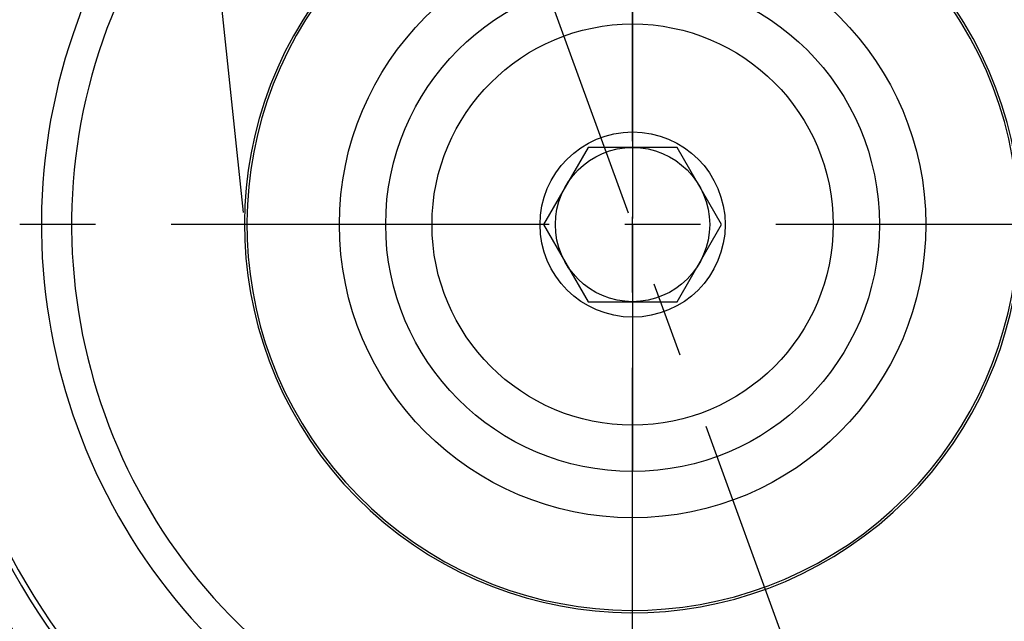
# Model space of a CAD drawing. Units: millimetres. Extents: x 0 to 594, y 0 to 420.
# Drawn here: x 102 to 134, y 222 to 242 of the extents above; entities that cross this region are included whole.
import ezdxf

# ---------------------------------------------------------------- set-up
doc = ezdxf.new("R2010")
doc.units = ezdxf.units.MM
doc.header["$LTSCALE"] = 32.67
doc.linetypes.add('CENTER', pattern=[0.6, 0.375, -0.075, 0.075, -0.075])
for name, color, linetype in [('30252543_AXIS', 7, 'CONTINUOUS'), ('30252543_CL', 7, 'CONTINUOUS'), ('30340256_CL', 7, 'CONTINUOUS'), ('606577581-000_AXIS', 7, 'CONTINUOUS'), ('606577581-000_CL', 7, 'CONTINUOUS'), ('606859441-000_AXIS', 7, 'CONTINUOUS'), ('606859441-000_CL', 7, 'CONTINUOUS'), ('COLLECTION02', 7, 'CONTINUOUS')]:
    doc.layers.add(name, color=color, linetype=linetype)

msp = doc.modelspace()

# ---------------------------------------------------------------- linework, layer by layer
at = {"layer": '30252543_AXIS', "color": 1, "linetype": 'CENTER'}
msp.add_line((158.8121, 235.0965), (85.8121, 235.0965), dxfattribs=at)
at = {"layer": '30252543_CL', "color": 7, "linetype": 'CONTINUOUS'}
for p, q in [((120.8687, 237.5965), (119.4253, 235.0965)), ((123.7555, 237.5965), (120.8687, 237.5965)), ((125.1988, 235.0965), (123.7555, 237.5965)), ((119.4253, 235.0965), (120.8687, 232.5965)), ((123.7555, 232.5965), (125.1988, 235.0965)), ((120.8687, 232.5965), (123.7555, 232.5965))]:
    msp.add_line(p, q, dxfattribs=at)
for radius in [6.5, 3, 2.5]:
    msp.add_circle((122.3121, 235.0965), radius, dxfattribs=at)
at = {"layer": '30340256_CL', "color": 9, "linetype": 'CONTINUOUS'}
msp.add_circle((122.3121, 235.0965), 9.5, dxfattribs=at)
at = {"layer": '30340256_CL', "color": 7, "linetype": 'CONTINUOUS'}
msp.add_circle((122.3121, 235.0965), 8, dxfattribs=at)
msp.add_arc((122.3121, 235.0965), 12.5, 139.75625, 119.28097, dxfattribs=at)
at = {"layer": '606577581-000_AXIS', "color": 1, "linetype": 'CENTER'}
for p, q in [((135.5865, 198.6253), (109.0272, 271.5965)), ((109.7017, 235.4916), (106.3349, 267.5249))]:
    msp.add_line(p, q, dxfattribs=at)
at = {"layer": '606577581-000_CL', "color": 7, "linetype": 'CONTINUOUS'}
for radius, start, end in [(23, 157.57888, 122.09453), (12.5764, 139.99464, 118.86213), (23.2, 297.96107, 348.08314), (31.775, 234.39325, 345.32453)]:
    msp.add_arc((122.3121, 235.0965), radius, start, end, dxfattribs=at)
at = {"layer": '606577581-000_CL', "color": 9, "linetype": 'CONTINUOUS'}
for radius, start, end in [(22.8306, 157.79694, 120.77029), (19.1569, 157.38514, 109.4032), (18.1793, 155.75431, 109.60408), (24, 155.25827, 343.60511)]:
    msp.add_arc((122.3121, 235.0965), radius, start, end, dxfattribs=at)
at = {"layer": '606859441-000_AXIS', "color": 1, "linetype": 'CENTER'}
msp.add_line((122.3121, 198.5965), (122.3121, 271.5965), dxfattribs=at)
at = {"layer": '606859441-000_CL', "color": 1, "linetype": 'CONTINUOUS'}
msp.add_line((122.3121, 235.0965), (122.3121, 235.2955), dxfattribs=at)
at = {"layer": 'COLLECTION02', "color": 30, "linetype": 'CENTER'}
for p, q in [((122.3121, 243.0965), (122.3121, 235.2955)), ((122.3121, 235.0965), (122.3121, 227.0965))]:
    msp.add_line(p, q, dxfattribs=at)
at = {"layer": 'COLLECTION02', "color": 1, "linetype": 'CENTER'}
msp.add_line((122.3121, 225.5965), (122.3121, 227.0965), dxfattribs=at)

doc.saveas('drawing.dxf')
